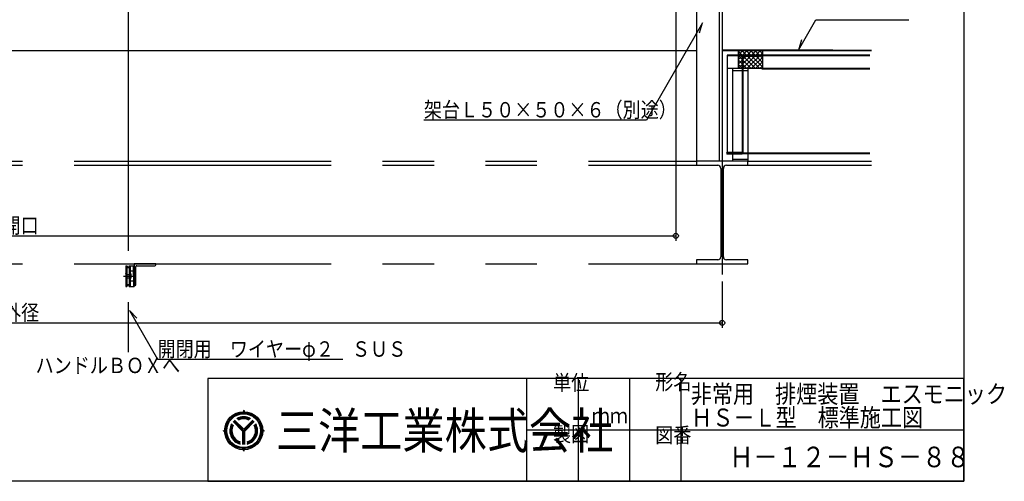
# Model space of a CAD drawing. Units: inches. Extents: x 191 to 5831, y 166 to 4037.
# Drawn here: x 3916 to 5831, y 166 to 1064 of the extents above; entities that cross this region are included whole.
import ezdxf
from ezdxf.enums import TextEntityAlignment as Align

# ---------------------------------------------------------------- set-up
doc = ezdxf.new("R2010")
doc.units = ezdxf.units.IN
doc.header["$LTSCALE"] = 10
doc.header["$MEASUREMENT"] = 0
for name, pattern in [('PLine1', [30, 21, -9]), ('PLine2', [100, 70, -10, 10, -10]), ('PLine3', [100, 50, -10, 10, -10, 10, -10])]:
    doc.linetypes.add(name, pattern=pattern)
doc.layers.add('_0-7_GEOTOL_D', color=7, linetype='Continuous')
doc.layers.add('_f-7_F-7___', color=7, linetype='Continuous')
doc.styles.add('BIG VER', font='monotxt', dxfattribs={"height": 0.2, "bigfont": 'bigfont'})
doc.styles.add('BIGFONT', font='monotxt', dxfattribs={"height": 0.2, "bigfont": 'bigfont'})

# ---------------------------------------------------------------- blocks, each defined once
blk = doc.blocks.new('DIM_8', base_point=(3062.189807, 1127.040619))
at = {"layer": '_0-7_GEOTOL_D', "color": 3, "linetype": 'Continuous'}
for p, q in [((5192.189807, 1127.040619), (5192.189807, 633.298133)), ((3062.189807, 643.298133), (5192.189807, 643.298133))]:
    blk.add_line(p, q, dxfattribs=at)
blk.add_circle((5192.189807, 643.298133), 5, dxfattribs=at)
at = {"layer": '_0-7_GEOTOL_D', "color": 3, "linetype": 'Continuous', "style": 'BIGFONT', "width": 0.858268}
blk.add_text('Ｆ\u3000有効開口', height=30, dxfattribs=at).set_placement((3847.999302, 663.298133), align=Align.MIDDLE_CENTER)
blk = doc.blocks.new('DIM_9', base_point=(2972.189807, 554.241187))
at = {"layer": '_0-7_GEOTOL_D', "color": 3, "linetype": 'Continuous'}
for p, q in [((5282.189807, 554.241187), (5282.189807, 464.092393)), ((2972.189807, 474.092393), (5282.189807, 474.092393))]:
    blk.add_line(p, q, dxfattribs=at)
blk.add_circle((5282.189807, 474.092393), 5, dxfattribs=at)
at = {"layer": '_0-7_GEOTOL_D', "color": 3, "linetype": 'Continuous', "style": 'BIGFONT', "width": 0.858268}
blk.add_text('Ｄ\u3000架台外径', height=30, dxfattribs=at).set_placement((3849.033357, 494.092393), align=Align.MIDDLE_CENTER)

msp = doc.modelspace()

# ---------------------------------------------------------------- linework, layer by layer
at = {"layer": '_0-7_GEOTOL_D', "color": 4, "linetype": 'Continuous'}
for p, q in [((5282.189807, 1154.506111), (5282.189807, 788.506111)), ((5276.189807, 1145.506111), (5276.189807, 788.506111)), ((5232.189807, 1104.506111), (5232.189807, 788.506111)), ((5332.189807, 788.506111), (5232.189807, 788.506111)), ((5232.189807, 788.506111), (5232.189807, 780.506111)), ((5332.189807, 780.506111), (5332.189807, 788.506111)), ((5232.189807, 780.506111), (5273.689807, 780.506111)), ((5279.689807, 774.506111), (5279.689807, 602.506111)), ((5284.689807, 602.506111), (5284.689807, 774.506111)), ((5290.689807, 780.506111), (5332.189807, 780.506111)), ((5273.689807, 596.506111), (5232.189807, 596.506111)), ((5232.189807, 596.506111), (5232.189807, 588.506111)), ((5332.189807, 596.506111), (5290.689807, 596.506111)), ((5332.189807, 588.506111), (5332.189807, 596.506111)), ((4122.814807, 584.930973), (4122.814807, 544.930973)), ((4122.814807, 584.930973), (4125.106474, 584.930973)), ((4123.648141, 544.930973), (4123.648141, 584.930973)), ((4124.273141, 544.930973), (4124.273141, 584.930973)), ((4125.106474, 584.930973), (4125.106474, 544.930973)), ((4129.273141, 584.930973), (4129.273141, 544.930973)), ((4129.273141, 584.930973), (4139.273141, 584.930973)), ((4130.106474, 544.930973), (4130.106474, 584.930973)), ((4130.731474, 544.930973), (4130.731474, 584.930973)), ((4131.564807, 584.930973), (4131.564807, 544.930973)), ((4137.939807, 574.514307), (4131.564807, 574.514307)), ((4137.939807, 566.680973), (4137.939807, 584.930973)), ((4137.939807, 578.680973), (4137.939807, 551.180973)), ((4180.939807, 588.506111), (4139.273141, 588.506111)), ((4139.273141, 588.506111), (4139.273141, 584.930973)), ((4139.273141, 584.930973), (4139.273141, 544.930973)), ((4142.606474, 548.506111), (4142.606474, 583.506111)), ((4144.273141, 585.172777), (4179.273141, 585.172777)), ((4180.939807, 586.839444), (4180.939807, 588.506111)), ((5232.189807, 588.506111), (5332.189807, 588.506111)), ((4137.939807, 555.34764), (4131.564807, 555.34764)), ((4132.814807, 569.209307), (4132.814807, 560.65264)), ((4137.939807, 563.180973), (4137.939807, 544.930973)), ((4122.814807, 544.930973), (4125.106474, 544.930973)), ((4129.273141, 544.930973), (4139.273141, 544.930973)), ((4139.273141, 546.839444), (4140.939807, 546.839444))]:
    msp.add_line(p, q, dxfattribs=at)
at = {"layer": '_0-7_GEOTOL_D', "color": 3, "linetype": 'Continuous'}
for p, q in [((5282.989807, 1004.506111), (5282.989807, 1155.306111)), ((5244.157635, 1057.675832), (5134.943677, 868.511708)), ((5238.487762, 1037.855324), (5244.157635, 1057.675832)), ((5430.908727, 1004.648139), (5464.71706, 1063.205891)), ((5464.71706, 1063.205891), (5644.953281, 1063.205891)), ((5436.5786, 1024.468647), (5430.908727, 1004.648139)), ((3022.189807, 1003.506111), (5092.189807, 1003.506111)), ((3162.189807, 1003.506111), (5232.189807, 1003.506111)), ((5282.189807, 1003.506111), (5497.189807, 1003.506111)), ((5282.189807, 1003.506111), (5572.400017, 1003.506111)), ((5497.189807, 1004.506111), (5282.989807, 1004.506111)), ((5282.989807, 1004.506111), (5572.400017, 1004.506111)), ((5569.430835, 994.506111), (5292.189807, 994.506111)), ((5292.189807, 994.506111), (5292.189807, 805.506111)), ((5569.430835, 993.506111), (5292.189807, 993.506111)), ((5321.189807, 992.506111), (5321.189807, 806.006111)), ((5322.189807, 992.006111), (5322.189807, 805.506111)), ((5322.689807, 992.506111), (5352.189807, 992.506111)), ((5352.189807, 993.506111), (5352.189807, 992.506111)), ((5569.430835, 968.506111), (5292.189807, 968.506111)), ((5134.943677, 868.511708), (4702.376748, 868.511708)), ((5320.689807, 805.506111), (5292.189807, 805.506111)), ((5321.189807, 804.506111), (5292.189807, 804.506111)), ((5321.410958, 804.506111), (5569.430835, 804.506111)), ((5292.189807, 803.506111), (5569.430835, 803.506111)), ((5292.189807, 802.506111), (5321.189807, 802.506111)), ((5302.189807, 791.506111), (5302.189807, 788.506111)), ((5332.189807, 791.506111), (5302.189807, 791.506111)), ((5321.189807, 803.506111), (5321.189807, 802.506111)), ((5332.189807, 791.506111), (5332.189807, 788.506111)), ((4144.023648, 483.297059), (4129.693521, 498.117567)), ((4129.693521, 498.117567), (4184.538981, 403.122444)), ((4184.538981, 403.122444), (4545.011422, 403.122444)), ((4902.092304, 365.784308), (4902.092304, 165.784308)), ((5002.092304, 365.784308), (5002.092304, 165.784308)), ((5102.092304, 365.784308), (5102.092304, 165.784308)), ((5202.092304, 365.784308), (5202.092304, 165.784308)), ((4902.092304, 265.784308), (5752.092304, 265.784308))]:
    msp.add_line(p, q, dxfattribs=at)
at = {"layer": '_0-7_GEOTOL_D', "color": 2, "linetype": 'PLine3'}
msp.add_line((4127.189807, 1113.976349), (4127.189807, 416.824698), dxfattribs=at)
at = {"layer": '_0-7_GEOTOL_D', "color": 6, "linetype": 'PLine1'}
for p, q in [((5316.248682, 1003.506111), (5313.189807, 1000.447236)), ((5322.733963, 1003.506111), (5313.189807, 993.961955)), ((5331.219245, 1003.506111), (5313.189807, 985.476673)), ((5339.704526, 1003.506111), (5313.189807, 976.991392)), ((5313.189807, 1003.506111), (5313.189807, 968.506111)), ((5313.189807, 1002.447236), (5347.130933, 968.506111)), ((5348.201121, 1003.506111), (5313.201121, 968.506111)), ((5320.616214, 1003.506111), (5355.616214, 968.506111)), ((5356.675089, 1003.506111), (5321.675089, 968.506111)), ((5329.101496, 1003.506111), (5361.189807, 971.417799)), ((5330.16037, 968.506111), (5361.189807, 999.535548)), ((5337.586777, 1003.506111), (5361.189807, 979.90308)), ((5346.072058, 1003.506111), (5361.189807, 988.388362)), ((5354.55734, 1003.506111), (5361.189807, 996.873643)), ((5361.042621, 1003.506111), (5361.189807, 1003.358924)), ((5361.189807, 968.506111), (5361.189807, 1003.506111)), ((5313.189807, 993.961955), (5338.645651, 968.506111)), ((5313.189807, 985.476673), (5330.16037, 968.506111)), ((5313.189807, 976.991392), (5321.675089, 968.506111)), ((5338.645651, 968.506111), (5361.189807, 991.050267)), ((5347.130933, 968.506111), (5361.189807, 982.564985)), ((5313.189807, 968.517424), (5313.201121, 968.506111)), ((5355.616214, 968.506111), (5361.189807, 974.079704))]:
    msp.add_line(p, q, dxfattribs=at)
at = {"layer": '_0-7_GEOTOL_D', "color": 3, "linetype": 'PLine1'}
for p, q in [((5569.430835, 967.506111), (5292.189807, 967.506111)), ((5302.189807, 967.506111), (5302.189807, 791.506111)), ((5332.189807, 964.506111), (5302.189807, 964.506111)), ((5332.189807, 967.506111), (5332.189807, 791.506111))]:
    msp.add_line(p, q, dxfattribs=at)
at = {"layer": '_0-7_GEOTOL_D', "color": 3, "linetype": 'PLine3'}
for p, q in [((3022.189807, 788.506111), (5232.189807, 788.506111)), ((5332.189807, 788.506111), (5572.400017, 788.506111)), ((3022.189807, 780.506111), (5232.189807, 780.506111)), ((5332.189807, 780.506111), (5572.400017, 780.506111)), ((3022.189807, 588.506111), (5232.189807, 588.506111))]:
    msp.add_line(p, q, dxfattribs=at)
at = {"layer": '_0-7_GEOTOL_D', "color": 3, "linetype": 'PLine2'}
for p, q in [((5282.189807, 788.506111), (5282.189807, 568.046816)), ((4118.094138, 564.930973), (4136.252828, 564.930973))]:
    msp.add_line(p, q, dxfattribs=at)
at = {"layer": '_0-7_GEOTOL_D', "color": 4, "linetype": 'PLine1'}
for p, q in [((4123.648141, 568.264307), (4122.814807, 569.707723)), ((4122.814807, 561.59764), (4131.564807, 561.59764)), ((4123.648141, 561.59764), (4122.814807, 560.154307)), ((4123.231474, 568.985973), (4123.231474, 560.875973)), ((4123.648141, 568.264307), (4131.564807, 568.264307))]:
    msp.add_line(p, q, dxfattribs=at)
at = {"layer": '_0-7_GEOTOL_D', "color": 1, "linetype": 'Continuous'}
for p, q in [((4282.092304, 365.784308), (4282.092304, 165.784308)), ((5752.092304, 365.784308), (4282.092304, 365.784308)), ((5752.092304, 165.784308), (5752.092304, 365.784308)), ((4282.092304, 165.784308), (5752.092304, 165.784308)), ((4302.185269, 165.784308), (4902.185269, 165.784308))]:
    msp.add_line(p, q, dxfattribs=at)
at = {"layer": '_0-7_GEOTOL_D', "color": 2, "linetype": 'Continuous'}
for p, q in [((4352.004501, 304.241396), (4350.004501, 297.180734)), ((4352.004501, 304.241396), (4352.004501, 297.241396)), ((4352.004501, 304.241396), (4354.004501, 297.180734)), ((4331.550855, 281.866615), (4350.004501, 263.412969)), ((4332.912618, 283.333279), (4352.004501, 264.241396)), ((4352.004501, 267.069823), (4334.379282, 284.695042)), ((4369.62972, 284.695042), (4352.004501, 267.069823)), ((4352.004501, 264.241396), (4371.096384, 283.333279)), ((4354.004501, 263.412969), (4372.458148, 281.866615)), ((4312.004501, 264.241396), (4319.065163, 266.241396)), ((4312.004501, 264.241396), (4319.004501, 264.241396)), ((4312.004501, 264.241396), (4319.065163, 262.241396)), ((4350.004501, 263.412969), (4350.004501, 237.315572)), ((4352.004501, 264.241396), (4352.004501, 237.241396)), ((4354.004501, 237.315572), (4354.004501, 263.412969)), ((4384.943839, 266.241396), (4392.004501, 264.241396)), ((4392.004501, 264.241396), (4384.943839, 262.241396)), ((4392.004501, 264.241396), (4385.004501, 264.241396)), ((4352.004501, 224.241396), (4350.004501, 231.302058)), ((4352.004501, 224.241396), (4354.004501, 231.302058)), ((4352.004501, 224.241396), (4352.004501, 231.241396))]:
    msp.add_line(p, q, dxfattribs=at)
at = {"layer": '_0-7_GEOTOL_D', "color": 4, "linetype": 'Continuous'}
for points in [[(4125.106474, 584.930973), (4125.108457, 584.785859), (4125.114402, 584.641021), (4125.124297, 584.496734), (4125.138125, 584.353275), (4125.155857, 584.210915), (4125.177462, 584.069926), (4125.202897, 583.930575), (4125.232114, 583.793129), (4125.265058, 583.657849), (4125.301666, 583.524993), (4125.341868, 583.394813), (4125.385588, 583.267557), (4125.432742, 583.143467), (4125.483241, 583.02278), (4125.536988, 582.905726), (4125.593881, 582.792526), (4125.653813, 582.683398), (4125.716668, 582.578547), (4125.782328, 582.478175), (4125.850666, 582.382472), (4125.921554, 582.291619), (4125.994856, 582.205791), (4126.070433, 582.125151), (4126.148141, 582.049852), (4126.227831, 581.980037), (4126.309353, 581.915839), (4126.39255, 581.857381), (4126.477265, 581.804773), (4126.563337, 581.758116), (4126.650601, 581.7175), (4126.738891, 581.683), (4126.82804, 581.654683), (4126.917878, 581.632602), (4127.008233, 581.6168), (4127.098934, 581.607307), (4127.189807, 581.604141), (4127.280681, 581.607307), (4127.371382, 581.6168), (4127.461737, 581.632602), (4127.551574, 581.654683), (4127.640723, 581.683), (4127.729014, 581.7175), (4127.816278, 581.758116), (4127.902349, 581.804773), (4127.987064, 581.857381), (4128.070262, 581.915839), (4128.151784, 581.980037), (4128.231474, 582.049852), (4128.309182, 582.125151), (4128.384758, 582.205791), (4128.45806, 582.291619), (4128.528948, 582.382472), (4128.597287, 582.478175), (4128.662946, 582.578547), (4128.725802, 582.683398), (4128.785733, 582.792526), (4128.842627, 582.905726), (4128.896374, 583.02278), (4128.946873, 583.143467), (4128.994027, 583.267557), (4129.037747, 583.394813), (4129.077949, 583.524993), (4129.114556, 583.657849), (4129.1475, 583.793129), (4129.176718, 583.930575), (4129.202153, 584.069926), (4129.223757, 584.210915), (4129.24149, 584.353275), (4129.255317, 584.496734), (4129.265213, 584.641021), (4129.271158, 584.785859), (4129.273141, 584.930973)], [(4129.273141, 544.930973), (4129.271158, 545.076088), (4129.265213, 545.220926), (4129.255317, 545.365212), (4129.24149, 545.508672), (4129.223757, 545.651032), (4129.202153, 545.792021), (4129.176718, 545.931371), (4129.1475, 546.068817), (4129.114556, 546.204097), (4129.077949, 546.336953), (4129.037747, 546.467134), (4128.994027, 546.59439), (4128.946873, 546.718479), (4128.896374, 546.839166), (4128.842627, 546.956221), (4128.785733, 547.06942), (4128.725802, 547.178549), (4128.662946, 547.283399), (4128.597287, 547.383772), (4128.528948, 547.479475), (4128.45806, 547.570327), (4128.384758, 547.656155), (4128.309182, 547.736795), (4128.231474, 547.812095), (4128.151784, 547.88191), (4128.070262, 547.946108), (4127.987064, 548.004566), (4127.902349, 548.057173), (4127.816278, 548.10383), (4127.729014, 548.144447), (4127.640723, 548.178947), (4127.551574, 548.207264), (4127.461737, 548.229344), (4127.371382, 548.245146), (4127.280681, 548.254639), (4127.189807, 548.257806), (4127.098934, 548.254639), (4127.008233, 548.245146), (4126.917878, 548.229344), (4126.82804, 548.207264), (4126.738891, 548.178947), (4126.650601, 548.144447), (4126.563337, 548.10383), (4126.477265, 548.057173), (4126.39255, 548.004566), (4126.309353, 547.946108), (4126.227831, 547.88191), (4126.148141, 547.812095), (4126.070433, 547.736795), (4125.994856, 547.656155), (4125.921554, 547.570327), (4125.850666, 547.479475), (4125.782328, 547.383772), (4125.716668, 547.283399), (4125.653813, 547.178549), (4125.593881, 547.06942), (4125.536988, 546.956221), (4125.483241, 546.839166), (4125.432742, 546.718479), (4125.385588, 546.59439), (4125.341868, 546.467134), (4125.301666, 546.336953), (4125.265058, 546.204097), (4125.232114, 546.068817), (4125.202897, 545.931371), (4125.177462, 545.792021), (4125.155857, 545.651032), (4125.138125, 545.508672), (4125.124297, 545.365212), (4125.114402, 545.220926), (4125.108457, 545.076088), (4125.106474, 544.930973)]]:
    msp.add_lwpolyline(points, dxfattribs=at)
at = {"layer": '_0-7_GEOTOL_D', "color": 2, "linetype": 'Continuous'}
for radius in [37, 35, 33]:
    msp.add_circle((4352.004501, 264.241396), radius, dxfattribs=at)
at = {"layer": '_0-7_GEOTOL_D', "color": 3, "linetype": 'Continuous'}
for centre, radius, start, end in [((5322.189807, 992.506111), 1, 90, 180), ((5322.689807, 992.006111), 0.5, 90, 180), ((5292.189807, 804.006111), 1.5, 90, 270), ((5292.189807, 804.006111), 0.5, 90, 270), ((5320.689807, 806.006111), 0.5, 270, 0), ((5321.189807, 805.506111), 1, 270, 0)]:
    msp.add_arc(centre, radius, start, end, dxfattribs=at)
at = {"layer": '_0-7_GEOTOL_D', "color": 4, "linetype": 'Continuous'}
for centre, radius, start, end in [((5273.689807, 774.506111), 6, 0, 90), ((5290.689807, 774.506111), 6, 90, 180), ((5273.689807, 602.506111), 6, 270, 0), ((5290.689807, 602.506111), 6, 180, 270), ((4144.273141, 583.506111), 1.666667, 90, 180), ((4179.273141, 586.839444), 1.666667, 270, 0), ((4131.460891, 568.30764), 1.626675, 33.662471, 86.337527), ((4131.460891, 561.554307), 1.626675, 273.66247, 326.33752), ((4140.939807, 548.506111), 1.666667, 270, 0)]:
    msp.add_arc(centre, radius, start, end, dxfattribs=at)
at = {"layer": '_0-7_GEOTOL_D', "color": 2, "linetype": 'Continuous'}
for radius, start, end in [(27, 60.026114, 119.973886), (25, 61.260205, 118.739795), (23, 62.718932, 117.281068), (27, 150.026114, 254.973886), (25, 151.260205, 253.739795), (23, 152.718932, 252.281068), (27, 285.026114, 29.973886), (25, 286.260205, 28.739795), (23, 287.718932, 27.281068)]:
    msp.add_arc((4352.004501, 264.241396), radius, start, end, dxfattribs=at)
at = {"layer": '_f-7_F-7___', "color": 1, "linetype": 'Continuous'}
for p, q in [((5752.092304, 4037.388368), (5752.092304, 165.784498)), ((5752.092304, 165.784308), (190.651954, 165.784308))]:
    msp.add_line(p, q, dxfattribs=at)

# ---------------------------------------------------------------- block references
at = {"layer": '_0-7_GEOTOL_D', "color": 3, "linetype": 'Continuous'}
for name, p in [('DIM_8', (3062.189807, 1127.040619)), ('DIM_9', (2972.189807, 554.241187))]:
    msp.add_blockref(name, p, dxfattribs=at)

# ---------------------------------------------------------------- texts
at = {"layer": '_0-7_GEOTOL_D', "color": 3, "linetype": 'Continuous', "style": 'BIGFONT', "width": 0.858268}
msp.add_text('架台Ｌ５０×５０×６（別途）', height=30, rotation=360, dxfattribs=at).set_placement((4702.376748, 873.511708))
at = {"layer": '_0-7_GEOTOL_D', "color": 4, "linetype": 'Continuous', "style": 'BIGFONT', "width": 0.858268}
msp.add_text('開閉用\u3000ワイヤーφ２\u3000ＳＵＳ', height=30, dxfattribs=at).set_placement((4184.538981, 408.122444))
at = {"layer": '_0-7_GEOTOL_D', "color": 3, "linetype": 'Continuous', "style": 'BIGFONT', "width": 0.858268}
for s, p in [('ハンドルＢＯＸへ', (3947.42129, 376.238308)), ('ｍｍ', (5028.765884, 278.555578))]:
    msp.add_text(s, height=30, dxfattribs=at).set_placement(p)
at = {"layer": '_0-7_GEOTOL_D', "color": 2, "linetype": 'Continuous', "width": 0.858268}
for s, height, style, p in [('単位', 30, 'BIG VER', (4953.503175, 342.522595)), ('形名', 30, 'BIG VER', (5152.143583, 344.326565)), ('非常用\u3000排煙装置\u3000エスモニック', 35, 'BIGFONT', (5221.378568, 318.18883)), ('ＨＳ－Ｌ型\u3000標準施工図', 35, 'BIGFONT', (5222.155867, 272.328206)), ('製図', 30, 'BIG VER', (4953.503175, 243.108945)), ('図番', 30, 'BIG VER', (5152.143583, 240.590605)), ('Ｈ－１２－ＨＳ－８８', 40, 'BIGFONT', (5296.239389, 193.151097))]:
    msp.add_text(s, height=height, dxfattribs=dict(at, style=style)).set_placement(p)
at = {"layer": '_0-7_GEOTOL_D', "color": 1, "linetype": 'Continuous', "style": 'BIGFONT', "width": 0.858268}
msp.add_text('三洋工業株式会社', height=70, dxfattribs=at).set_placement((4414.788384, 229.267996))

doc.saveas('drawing.dxf')
